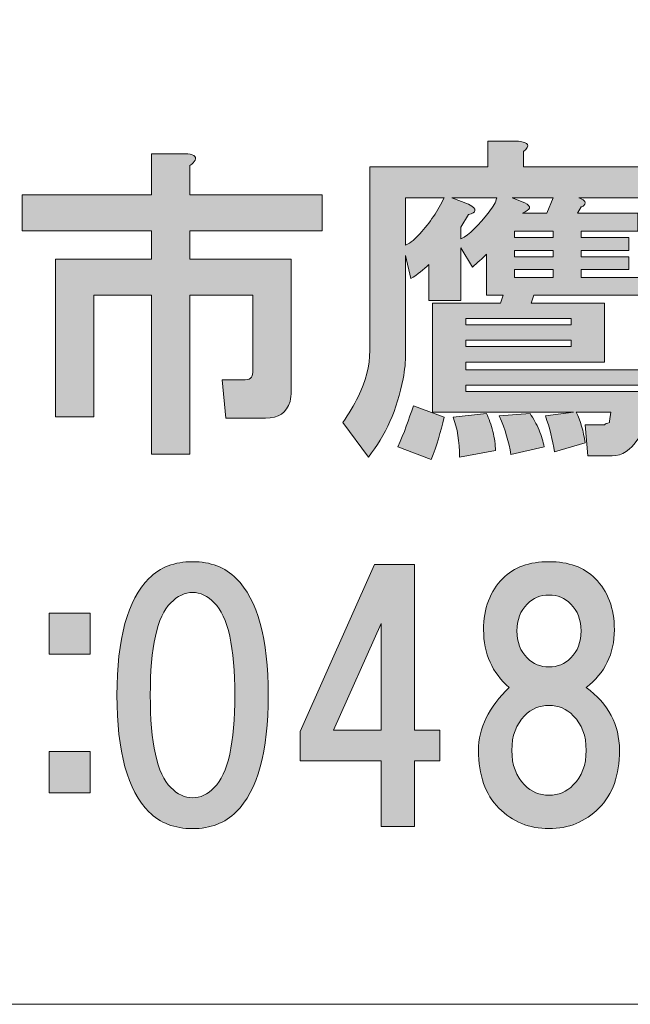
# Model space of a CAD drawing. Units: inches. Extents: x 0 to 296, y 0 to 210.
# Drawn here: x 61 to 67, y 7 to 16 of the extents above; entities that cross this region are included whole.
import ezdxf

# ---------------------------------------------------------------- set-up
doc = ezdxf.new("R2010")
doc.units = ezdxf.units.IN
doc.header["$MEASUREMENT"] = 0
doc.layers.add('图层 1', color=7, linetype='Continuous')

# ---------------------------------------------------------------- blocks, each defined once
blk = doc.blocks.new('block 2')
at = {"layer": '图层 1'}
h = blk.add_hatch(color=7, dxfattribs=at)
h.dxf.hatch_style = 2
edge = h.paths.add_edge_path()
edge.add_spline(control_points=[(67.2459, 12.525), (67.2459, 12.525), (67.2085, 12.1777), (67.2085, 12.1777), (67.2002, 12.1364), (67.188, 12.0992), (67.1714, 12.0661), (67.1049, 11.9586), (67.0224, 11.9049), (66.9234, 11.9049), (66.9234, 11.9049), (66.6877, 11.9049), (66.6877, 11.9049), (66.6877, 11.9049), (66.6626, 12.2025), (66.6626, 12.2025), (66.6626, 12.2025), (66.849, 12.2025), (66.849, 12.2025), (66.8571, 12.2108), (66.8736, 12.2191), (66.8982, 12.2273), (66.8982, 12.2273), (66.8982, 12.2397), (66.8982, 12.2397), (66.8982, 12.2397), (66.9106, 12.3266), (66.9106, 12.3266), (66.9106, 12.3266), (66.5758, 12.3266), (66.5758, 12.3266), (66.6171, 12.2439), (66.6461, 12.1447), (66.6626, 12.0289), (66.6626, 12.0289), (66.3653, 11.9421), (66.3653, 11.9421), (66.3487, 12.0578), (66.3198, 12.1736), (66.2781, 12.2893), (66.2781, 12.2893), (66.5511, 12.3266), (66.5511, 12.3266), (66.5511, 12.3266), (65.1871, 12.3266), (65.1871, 12.3266), (65.1871, 12.3266), (65.1871, 13.3808), (65.1871, 13.3808), (65.1871, 13.3808), (65.8442, 13.3808), (65.8442, 13.3808), (65.8442, 13.3808), (65.8688, 13.4552), (65.8688, 13.4552), (65.8688, 13.4552), (65.7076, 13.4552), (65.7076, 13.4552), (65.7076, 13.4552), (65.7076, 13.852), (65.7076, 13.852), (65.6664, 13.8107), (65.621, 13.7694), (65.5715, 13.728), (65.5715, 13.728), (65.4597, 13.9141), (65.4597, 13.9141), (65.4597, 13.9141), (65.4597, 13.4056), (65.4597, 13.4056), (65.4597, 13.4056), (65.1495, 13.4056), (65.1495, 13.4056), (65.1495, 13.4056), (65.1495, 13.7528), (65.1495, 13.7528), (65.1002, 13.7032), (65.0424, 13.6577), (64.9761, 13.6164), (64.9761, 13.6164), (64.9263, 13.8396), (64.9263, 13.8396), (64.9263, 13.8396), (64.9263, 12.8971), (64.9263, 12.8971), (64.9263, 12.8144), (64.9182, 12.7317), (64.9016, 12.649), (64.8438, 12.3514), (64.7323, 12.0992), (64.5668, 11.8925), (64.5668, 11.8925), (64.3187, 12.2273), (64.3187, 12.2273), (64.3766, 12.31), (64.426, 12.3927), (64.4677, 12.4754), (64.5421, 12.6242), (64.5792, 12.773), (64.5792, 12.9219), (64.5792, 12.9219), (64.5792, 14.6954), (64.5792, 14.6954), (64.5792, 14.6954), (65.72, 14.6954), (65.72, 14.6954), (65.72, 14.6954), (65.72, 14.9434), (65.72, 14.9434), (65.72, 14.9434), (66.0178, 14.9434), (66.0178, 14.9434), (66.1169, 14.9352), (66.1334, 14.9021), (66.0675, 14.8442), (66.0675, 14.8442), (66.0675, 14.6954), (66.0675, 14.6954), (66.0675, 14.6954), (67.2334, 14.6954), (67.2334, 14.6954), (67.2334, 14.6954), (67.2334, 14.3981), (67.2334, 14.3981), (67.2334, 14.3981), (66.6009, 14.3981), (66.6009, 14.3981), (66.6256, 14.3895), (66.6423, 14.3812), (66.6504, 14.3729), (66.6669, 14.3564), (66.6669, 14.3399), (66.6504, 14.3233), (66.6423, 14.3151), (66.6337, 14.3109), (66.6256, 14.3109), (66.6256, 14.3109), (66.5882, 14.2489), (66.5882, 14.2489), (66.5882, 14.2489), (67.1714, 14.2489), (67.1714, 14.2489), (67.1714, 14.2489), (67.1714, 14.0753), (67.1714, 14.0753), (67.1714, 14.0753), (66.6256, 14.0753), (66.6256, 14.0753), (66.6256, 14.0753), (66.6256, 14.0133), (66.6256, 14.0133), (66.6256, 14.0133), (67.0846, 14.0133), (67.0846, 14.0133), (67.0846, 14.0133), (67.0846, 13.8892), (67.0846, 13.8892), (67.0846, 13.8892), (66.6256, 13.8892), (66.6256, 13.8892), (66.6256, 13.8892), (66.6256, 13.8272), (66.6256, 13.8272), (66.6256, 13.8272), (67.0846, 13.8272), (67.0846, 13.8272), (67.0846, 13.8272), (67.0846, 13.7032), (67.0846, 13.7032), (67.0846, 13.7032), (66.6256, 13.7032), (66.6256, 13.7032), (66.6256, 13.7032), (66.6256, 13.6288), (66.6256, 13.6288), (66.6256, 13.6288), (67.2705, 13.6288), (67.2705, 13.6288), (67.2705, 13.6288), (67.2705, 13.4552), (67.2705, 13.4552), (67.2705, 13.4552), (66.1667, 13.4552), (66.1667, 13.4552), (66.1667, 13.4552), (66.1419, 13.3808), (66.1419, 13.3808), (66.1419, 13.3808), (66.849, 13.3808), (66.849, 13.3808), (66.849, 13.3808), (66.849, 12.8106), (66.849, 12.8106), (66.849, 12.8106), (65.5094, 12.8106), (65.5094, 12.8106), (65.5094, 12.8106), (65.5094, 12.7358), (65.5094, 12.7358), (65.5094, 12.7358), (67.2334, 12.7358), (67.2334, 12.7358), (67.2334, 12.7358), (67.2334, 12.587), (67.2334, 12.587), (67.2334, 12.587), (65.5094, 12.587), (65.5094, 12.587), (65.5094, 12.587), (65.5094, 12.525), (65.5094, 12.525), (65.5094, 12.525), (67.2459, 12.525), (67.2459, 12.525)], knot_values=[0, 0, 0, 0, 1, 1, 1, 2, 2, 2, 3, 3, 3, 4, 4, 4, 5, 5, 5, 6, 6, 6, 7, 7, 7, 8, 8, 8, 9, 9, 9, 10, 10, 10, 11, 11, 11, 12, 12, 12, 13, 13, 13, 14, 14, 14, 15, 15, 15, 16, 16, 16, 17, 17, 17, 18, 18, 18, 19, 19, 19, 20, 20, 20, 21, 21, 21, 22, 22, 22, 23, 23, 23, 24, 24, 24, 25, 25, 25, 26, 26, 26, 27, 27, 27, 28, 28, 28, 29, 29, 29, 30, 30, 30, 31, 31, 31, 32, 32, 32, 33, 33, 33, 34, 34, 34, 35, 35, 35, 36, 36, 36, 37, 37, 37, 38, 38, 38, 39, 39, 39, 40, 40, 40, 41, 41, 41, 42, 42, 42, 43, 43, 43, 44, 44, 44, 45, 45, 45, 46, 46, 46, 47, 47, 47, 48, 48, 48, 49, 49, 49, 50, 50, 50, 51, 51, 51, 52, 52, 52, 53, 53, 53, 54, 54, 54, 55, 55, 55, 56, 56, 56, 57, 57, 57, 58, 58, 58, 59, 59, 59, 60, 60, 60, 61, 61, 61, 62, 62, 62, 63, 63, 63, 64, 64, 64, 65, 65, 65, 66, 66, 66, 67, 67, 67, 68, 68, 68, 69, 69, 69, 70, 70, 70, 71, 71, 71, 71], degree=3, periodic=1)
edge = h.paths.add_edge_path()
edge.add_spline(control_points=[(64.9263, 14.3981), (64.9263, 14.3981), (64.9263, 13.9389), (64.9263, 13.9389), (64.9761, 13.9637), (65.0215, 14.0012), (65.0629, 14.0505), (65.1619, 14.158), (65.2406, 14.2737), (65.2985, 14.3981), (65.2985, 14.3981), (64.9263, 14.3981), (64.9263, 14.3981)], knot_values=[0, 0, 0, 0, 1, 1, 1, 2, 2, 2, 3, 3, 3, 4, 4, 4, 4], degree=3, periodic=1)
edge = h.paths.add_edge_path()
edge.add_spline(control_points=[(65.3729, 14.3981), (65.3729, 14.3981), (65.5342, 14.3357), (65.5342, 14.3357), (65.5839, 14.3109), (65.6043, 14.2903), (65.5962, 14.2737), (65.5962, 14.2572), (65.5753, 14.2448), (65.5342, 14.2365), (65.5342, 14.2365), (65.4597, 14.1125), (65.4597, 14.1125), (65.4597, 14.1125), (65.4597, 14.0012), (65.4597, 14.0012), (65.5426, 14.0422), (65.6332, 14.129), (65.7328, 14.2613), (65.7739, 14.3109), (65.7987, 14.3564), (65.8072, 14.3981), (65.8072, 14.3981), (65.3729, 14.3981), (65.3729, 14.3981)], knot_values=[0, 0, 0, 0, 1, 1, 1, 2, 2, 2, 3, 3, 3, 4, 4, 4, 5, 5, 5, 6, 6, 6, 7, 7, 7, 8, 8, 8, 8], degree=3, periodic=1)
h.paths.add_polyline_path([(65.5094, 13.1699), (66.5265, 13.1699), (66.5265, 13.2319), (65.5094, 13.2319)])
h.paths.add_polyline_path([(65.5094, 12.9591), (66.5265, 12.9591), (66.5265, 13.0211), (65.5094, 13.0211)])
edge = h.paths.add_edge_path()
edge.add_spline(control_points=[(65.9557, 14.3981), (65.9557, 14.3981), (66.0799, 14.3481), (66.0799, 14.3481), (66.1458, 14.3151), (66.1377, 14.282), (66.0552, 14.2489), (66.0552, 14.2489), (66.2909, 14.2489), (66.2909, 14.2489), (66.2909, 14.2489), (66.3525, 14.3981), (66.3525, 14.3981), (66.3525, 14.3981), (65.9557, 14.3981), (65.9557, 14.3981)], knot_values=[0, 0, 0, 0, 1, 1, 1, 2, 2, 2, 3, 3, 3, 4, 4, 4, 5, 5, 5, 5], degree=3, periodic=1)
h.paths.add_polyline_path([(66.3525, 14.0753), (65.9805, 14.0753), (65.9805, 14.0129), (66.3525, 14.0129)])
h.paths.add_polyline_path([(65.9808, 13.8272), (66.3529, 13.8272), (66.3529, 13.8892), (65.9808, 13.8892)])
h.paths.add_polyline_path([(65.9808, 13.6288), (66.3529, 13.6288), (66.3529, 13.7032), (65.9808, 13.7032)])
edge = h.paths.add_edge_path()
edge.add_spline(control_points=[(65.1747, 11.8677), (65.1747, 11.8677), (64.8522, 11.9917), (64.8522, 11.9917), (64.9101, 12.124), (64.9595, 12.2563), (65.0007, 12.3886), (65.0007, 12.3886), (65.2985, 12.2769), (65.2985, 12.2769), (65.2653, 12.1364), (65.2241, 12), (65.1747, 11.8677)], knot_values=[0, 0, 0, 0, 0.352778, 0.352778, 0.352778, 0.705556, 0.705556, 0.705556, 1.058333, 1.058333, 1.058333, 1.411111, 1.411111, 1.411111, 1.411111], degree=3, periodic=0)
edge.add_line((65.1747, 11.8677), (65.1747, 11.8677))
edge = h.paths.add_edge_path()
edge.add_spline(control_points=[(65.7698, 12.1405), (65.7863, 12.0744), (65.7944, 12.0124), (65.7944, 11.9545), (65.7944, 11.9545), (65.4473, 11.8925), (65.4473, 11.8925), (65.4473, 12.0413), (65.4265, 12.1695), (65.3852, 12.2769), (65.3852, 12.2769), (65.7076, 12.3141), (65.7076, 12.3141), (65.7328, 12.2645), (65.7533, 12.2067), (65.7698, 12.1405)], knot_values=[0, 0, 0, 0, 0.352778, 0.352778, 0.352778, 0.705556, 0.705556, 0.705556, 1.058333, 1.058333, 1.058333, 1.411111, 1.411111, 1.411111, 1.763889, 1.763889, 1.763889, 1.763889], degree=3, periodic=0)
edge.add_line((65.7698, 12.1405), (65.7698, 12.1405))
edge = h.paths.add_edge_path()
edge.add_spline(control_points=[(66.2165, 12.1529), (66.2411, 12.095), (66.2576, 12.0413), (66.2657, 11.9917), (66.2657, 11.9917), (65.9433, 11.9173), (65.9433, 11.9173), (65.9267, 12.033), (65.8897, 12.1571), (65.8318, 12.2893), (65.8318, 12.2893), (66.1296, 12.3141), (66.1296, 12.3141), (66.1624, 12.2645), (66.1913, 12.2108), (66.2165, 12.1529)], knot_values=[0, 0, 0, 0, 0.352778, 0.352778, 0.352778, 0.705556, 0.705556, 0.705556, 1.058333, 1.058333, 1.058333, 1.411111, 1.411111, 1.411111, 1.763889, 1.763889, 1.763889, 1.763889], degree=3, periodic=0)
edge.add_line((66.2165, 12.1529), (66.2165, 12.1529))
h = blk.add_hatch(color=7, dxfattribs=at)
h.dxf.hatch_style = 2
edge = h.paths.add_edge_path()
edge.add_spline(control_points=[(62.8897, 14.7602), (62.8816, 14.7436), (62.8651, 14.7271), (62.8399, 14.7106), (62.8399, 14.7106), (62.8399, 14.4253), (62.8399, 14.4253), (62.8399, 14.4253), (64.1174, 14.4253), (64.1174, 14.4253), (64.1174, 14.4253), (64.1174, 14.078), (64.1174, 14.078), (64.1174, 14.078), (62.8399, 14.078), (62.8399, 14.078), (62.8399, 14.078), (62.8399, 13.8052), (62.8399, 13.8052), (62.8399, 13.8052), (63.82, 13.8052), (63.82, 13.8052), (63.82, 13.8052), (63.82, 12.5277), (63.82, 12.5277), (63.82, 12.4947), (63.8157, 12.4616), (63.8076, 12.4285), (63.7744, 12.321), (63.6959, 12.2673), (63.572, 12.2673), (63.572, 12.2673), (63.1874, 12.2673), (63.1874, 12.2673), (63.1874, 12.2673), (63.15, 12.6394), (63.15, 12.6394), (63.15, 12.6394), (63.3734, 12.6394), (63.3734, 12.6394), (63.4065, 12.6394), (63.427, 12.6476), (63.4354, 12.6642), (63.4435, 12.6804), (63.4478, 12.7014), (63.4478, 12.7262), (63.4478, 12.7262), (63.4478, 13.4579), (63.4478, 13.4579), (63.4478, 13.4579), (62.8399, 13.4579), (62.8399, 13.4579), (62.8399, 13.4579), (62.8399, 11.92), (62.8399, 11.92), (62.8399, 11.92), (62.4682, 11.92), (62.4682, 11.92), (62.4682, 11.92), (62.4682, 13.4579), (62.4682, 13.4579), (62.4682, 13.4579), (61.9101, 13.4579), (61.9101, 13.4579), (61.9101, 13.4579), (61.9101, 12.2797), (61.9101, 12.2797), (61.9101, 12.2797), (61.5378, 12.2797), (61.5378, 12.2797), (61.5378, 12.2797), (61.5378, 13.8052), (61.5378, 13.8052), (61.5378, 13.8052), (62.4682, 13.8052), (62.4682, 13.8052), (62.4682, 13.8052), (62.4682, 14.078), (62.4682, 14.078), (62.4682, 14.078), (61.2154, 14.078), (61.2154, 14.078), (61.2154, 14.078), (61.2154, 14.4253), (61.2154, 14.4253), (61.2154, 14.4253), (62.4682, 14.4253), (62.4682, 14.4253), (62.4682, 14.4253), (62.4682, 14.8222), (62.4682, 14.8222), (62.4682, 14.8222), (62.7905, 14.8222), (62.7905, 14.8222), (62.8732, 14.8222), (62.9062, 14.8015), (62.8897, 14.7602)], knot_values=[0, 0, 0, 0, 0.352778, 0.352778, 0.352778, 0.705556, 0.705556, 0.705556, 1.058333, 1.058333, 1.058333, 1.411111, 1.411111, 1.411111, 1.763889, 1.763889, 1.763889, 2.116667, 2.116667, 2.116667, 2.469444, 2.469444, 2.469444, 2.822222, 2.822222, 2.822222, 3.175, 3.175, 3.175, 3.527778, 3.527778, 3.527778, 3.880556, 3.880556, 3.880556, 4.233333, 4.233333, 4.233333, 4.586111, 4.586111, 4.586111, 4.938889, 4.938889, 4.938889, 5.291667, 5.291667, 5.291667, 5.644444, 5.644444, 5.644444, 5.997222, 5.997222, 5.997222, 6.35, 6.35, 6.35, 6.702778, 6.702778, 6.702778, 7.055556, 7.055556, 7.055556, 7.408333, 7.408333, 7.408333, 7.761111, 7.761111, 7.761111, 8.113889, 8.113889, 8.113889, 8.466667, 8.466667, 8.466667, 8.819444, 8.819444, 8.819444, 9.172222, 9.172222, 9.172222, 9.525, 9.525, 9.525, 9.877778, 9.877778, 9.877778, 10.230556, 10.230556, 10.230556, 10.583333, 10.583333, 10.583333, 10.936111, 10.936111, 10.936111, 11.288889, 11.288889, 11.288889, 11.288889], degree=3, periodic=0)
edge.add_line((62.8897, 14.7602), (62.8897, 14.7602))
h = blk.add_hatch(color=7, dxfattribs=at)
h.dxf.hatch_style = 2
edge = h.paths.add_edge_path()
edge.add_spline(control_points=[(63.2866, 10.7198), (63.4933, 10.5131), (63.5966, 10.1368), (63.5966, 9.5911), (63.5966, 9.0454), (63.4933, 8.6692), (63.2866, 8.4629), (63.1789, 8.355), (63.0385, 8.3016), (62.8651, 8.3016), (62.6911, 8.3016), (62.5507, 8.355), (62.443, 8.4629), (62.2363, 8.6692), (62.133, 9.0454), (62.133, 9.5911), (62.133, 10.1368), (62.2363, 10.5131), (62.443, 10.7198), (62.5507, 10.8272), (62.6911, 10.881), (62.8651, 10.881), (63.0385, 10.881), (63.1789, 10.8272), (63.2866, 10.7198)], knot_values=[0, 0, 0, 0, 0.352778, 0.352778, 0.352778, 0.705556, 0.705556, 0.705556, 1.058333, 1.058333, 1.058333, 1.411111, 1.411111, 1.411111, 1.763889, 1.763889, 1.763889, 2.116667, 2.116667, 2.116667, 2.469444, 2.469444, 2.469444, 2.822222, 2.822222, 2.822222, 2.822222], degree=3, periodic=0)
edge.add_line((63.2866, 10.7198), (63.2866, 10.7198))
edge = h.paths.add_edge_path()
edge.add_spline(control_points=[(62.6541, 10.4841), (62.5218, 10.3518), (62.4558, 10.0542), (62.4558, 9.5911), (62.4558, 9.1281), (62.5218, 8.8308), (62.6541, 8.6985), (62.72, 8.632), (62.7907, 8.599), (62.8651, 8.599), (62.9395, 8.599), (63.0096, 8.632), (63.0756, 8.6985), (63.2079, 8.8308), (63.2742, 9.1281), (63.2742, 9.5911), (63.2742, 10.0542), (63.2079, 10.3518), (63.0756, 10.4841), (63.0096, 10.5503), (62.9395, 10.5833), (62.8651, 10.5833), (62.7907, 10.5833), (62.72, 10.5503), (62.6541, 10.4841)], knot_values=[0, 0, 0, 0, 0.352778, 0.352778, 0.352778, 0.705556, 0.705556, 0.705556, 1.058333, 1.058333, 1.058333, 1.411111, 1.411111, 1.411111, 1.763889, 1.763889, 1.763889, 2.116667, 2.116667, 2.116667, 2.469444, 2.469444, 2.469444, 2.822222, 2.822222, 2.822222, 2.822222], degree=3, periodic=0)
edge.add_line((62.6541, 10.4841), (62.6541, 10.4841))
h = blk.add_hatch(color=7, dxfattribs=at)
h.dxf.hatch_style = 2
h.paths.add_polyline_path([(65.2585, 9.2535), (65.2585, 8.9559), (65.0105, 8.9559), (65.0105, 8.3234), (64.688, 8.3234), (64.688, 8.9559), (63.9067, 8.9559), (63.9067, 9.2411), (64.626, 10.8534), (65.0105, 10.8534), (65.0105, 9.2535)])
h.paths.add_polyline_path([(64.688, 9.2535), (64.688, 10.2829), (64.2292, 9.2535)])
h = blk.add_hatch(color=7, dxfattribs=at)
h.dxf.hatch_style = 2
edge = h.paths.add_edge_path()
edge.add_spline(control_points=[(66.7592, 10.7198), (66.8834, 10.5957), (66.9451, 10.4304), (66.9451, 10.2237), (66.9451, 9.9922), (66.8541, 9.8061), (66.6724, 9.6656), (66.8872, 9.5085), (66.9949, 9.3059), (66.9949, 9.0578), (66.9949, 8.8184), (66.9286, 8.632), (66.7963, 8.4997), (66.664, 8.3674), (66.5027, 8.3013), (66.3126, 8.3013), (66.1224, 8.3013), (65.9612, 8.3674), (65.8289, 8.4997), (65.6966, 8.632), (65.6308, 8.8184), (65.6308, 9.0578), (65.6308, 9.2728), (65.7298, 9.4754), (65.9284, 9.6656), (65.7631, 9.8061), (65.6801, 9.9922), (65.6801, 10.2237), (65.6801, 10.4304), (65.7422, 10.5957), (65.8664, 10.7198), (65.9736, 10.8272), (66.1224, 10.881), (66.3126, 10.881), (66.5027, 10.881), (66.6516, 10.8272), (66.7592, 10.7198)], knot_values=[0, 0, 0, 0, 0.352778, 0.352778, 0.352778, 0.705556, 0.705556, 0.705556, 1.058333, 1.058333, 1.058333, 1.411111, 1.411111, 1.411111, 1.763889, 1.763889, 1.763889, 2.116667, 2.116667, 2.116667, 2.469444, 2.469444, 2.469444, 2.822222, 2.822222, 2.822222, 3.175, 3.175, 3.175, 3.527778, 3.527778, 3.527778, 3.880556, 3.880556, 3.880556, 4.233333, 4.233333, 4.233333, 4.233333], degree=3, periodic=0)
edge.add_line((66.7592, 10.7198), (66.7592, 10.7198))
edge = h.paths.add_edge_path()
edge.add_spline(control_points=[(66.0769, 8.723), (66.1432, 8.6568), (66.222, 8.6238), (66.3126, 8.6238), (66.4037, 8.6238), (66.4822, 8.6568), (66.5482, 8.723), (66.6312, 8.8057), (66.6724, 8.9173), (66.6724, 9.0578), (66.6724, 9.1984), (66.6312, 9.31), (66.5482, 9.3927), (66.4822, 9.4589), (66.4037, 9.4919), (66.3126, 9.4919), (66.222, 9.4919), (66.1432, 9.4589), (66.0769, 9.3927), (65.9944, 9.31), (65.9531, 9.1984), (65.9531, 9.0578), (65.9531, 8.9173), (65.9944, 8.8057), (66.0769, 8.723)], knot_values=[0, 0, 0, 0, 0.352778, 0.352778, 0.352778, 0.705556, 0.705556, 0.705556, 1.058333, 1.058333, 1.058333, 1.411111, 1.411111, 1.411111, 1.763889, 1.763889, 1.763889, 2.116667, 2.116667, 2.116667, 2.469444, 2.469444, 2.469444, 2.822222, 2.822222, 2.822222, 2.822222], degree=3, periodic=0)
edge.add_line((66.0769, 8.723), (66.0769, 8.723))
edge = h.paths.add_edge_path()
edge.add_spline(control_points=[(66.5236, 10.4717), (66.4657, 10.5296), (66.3956, 10.5585), (66.3126, 10.5585), (66.2301, 10.5585), (66.16, 10.5296), (66.1021, 10.4717), (66.0358, 10.4059), (66.0025, 10.3187), (66.0025, 10.2113), (66.0025, 10.1038), (66.0358, 10.017), (66.1021, 9.9508), (66.16, 9.8929), (66.2301, 9.864), (66.3126, 9.864), (66.3956, 9.864), (66.4657, 9.8929), (66.5236, 9.9508), (66.5896, 10.017), (66.6226, 10.1038), (66.6226, 10.2113), (66.6226, 10.3187), (66.5896, 10.4059), (66.5236, 10.4717)], knot_values=[0, 0, 0, 0, 0.352778, 0.352778, 0.352778, 0.705556, 0.705556, 0.705556, 1.058333, 1.058333, 1.058333, 1.411111, 1.411111, 1.411111, 1.763889, 1.763889, 1.763889, 2.116667, 2.116667, 2.116667, 2.469444, 2.469444, 2.469444, 2.822222, 2.822222, 2.822222, 2.822222], degree=3, periodic=0)
edge.add_line((66.5236, 10.4717), (66.5236, 10.4717))
h = blk.add_hatch(color=7, dxfattribs=at)
h.dxf.hatch_style = 2
h.paths.add_polyline_path([(61.8741, 9.9877), (61.4772, 9.9877), (61.4772, 10.3846), (61.8741, 10.3846)])
h.paths.add_polyline_path([(61.8741, 8.6486), (61.4772, 8.6486), (61.4772, 9.0454), (61.8741, 9.0454)])
at = {"layer": '图层 1', "color": 7, "lineweight": 18}
blk.add_lwpolyline([(6.3016, 6.6036), (90.8417, 6.6036), (90.8417, 22.6053), (6.3016, 22.6053), (6.3016, 6.6036)], dxfattribs=at)
at = {"layer": '图层 1', "lineweight": 0}
for points in [[(66.3525, 14.0753), (65.9805, 14.0753), (65.9805, 14.0129), (66.3525, 14.0129), (66.3525, 14.0753)], [(65.9808, 13.8272), (66.3529, 13.8272), (66.3529, 13.8892), (65.9808, 13.8892), (65.9808, 13.8272)], [(65.9808, 13.6288), (66.3529, 13.6288), (66.3529, 13.7032), (65.9808, 13.7032), (65.9808, 13.6288)], [(65.5094, 13.1699), (66.5265, 13.1699), (66.5265, 13.2319), (65.5094, 13.2319), (65.5094, 13.1699)], [(65.5094, 12.9591), (66.5265, 12.9591), (66.5265, 13.0211), (65.5094, 13.0211), (65.5094, 12.9591)], [(65.2585, 9.2535), (65.2585, 8.9559), (65.0105, 8.9559), (65.0105, 8.3234), (64.688, 8.3234), (64.688, 8.9559), (63.9067, 8.9559), (63.9067, 9.2411), (64.626, 10.8534), (65.0105, 10.8534), (65.0105, 9.2535), (65.2585, 9.2535)], [(61.8741, 9.9877), (61.4772, 9.9877), (61.4772, 10.3846), (61.8741, 10.3846), (61.8741, 9.9877)], [(64.688, 9.2535), (64.688, 10.2829), (64.2292, 9.2535), (64.688, 9.2535)], [(61.8741, 8.6486), (61.4772, 8.6486), (61.4772, 9.0454), (61.8741, 9.0454), (61.8741, 8.6486)]]:
    blk.add_lwpolyline(points, dxfattribs=at)
for points, knots in [([(67.2459, 12.525), (67.2459, 12.525), (67.2085, 12.1777), (67.2085, 12.1777), (67.2002, 12.1364), (67.188, 12.0992), (67.1714, 12.0661), (67.1049, 11.9586), (67.0224, 11.9049), (66.9234, 11.9049), (66.9234, 11.9049), (66.6877, 11.9049), (66.6877, 11.9049), (66.6877, 11.9049), (66.6626, 12.2025), (66.6626, 12.2025), (66.6626, 12.2025), (66.849, 12.2025), (66.849, 12.2025), (66.8571, 12.2108), (66.8736, 12.2191), (66.8982, 12.2273), (66.8982, 12.2273), (66.8982, 12.2397), (66.8982, 12.2397), (66.8982, 12.2397), (66.9106, 12.3266), (66.9106, 12.3266), (66.9106, 12.3266), (66.5758, 12.3266), (66.5758, 12.3266), (66.6171, 12.2439), (66.6461, 12.1447), (66.6626, 12.0289), (66.6626, 12.0289), (66.3653, 11.9421), (66.3653, 11.9421), (66.3487, 12.0578), (66.3198, 12.1736), (66.2781, 12.2893), (66.2781, 12.2893), (66.5511, 12.3266), (66.5511, 12.3266), (66.5511, 12.3266), (65.1871, 12.3266), (65.1871, 12.3266), (65.1871, 12.3266), (65.1871, 13.3808), (65.1871, 13.3808), (65.1871, 13.3808), (65.8442, 13.3808), (65.8442, 13.3808), (65.8442, 13.3808), (65.8688, 13.4552), (65.8688, 13.4552), (65.8688, 13.4552), (65.7076, 13.4552), (65.7076, 13.4552), (65.7076, 13.4552), (65.7076, 13.852), (65.7076, 13.852), (65.6664, 13.8107), (65.621, 13.7694), (65.5715, 13.728), (65.5715, 13.728), (65.4597, 13.9141), (65.4597, 13.9141), (65.4597, 13.9141), (65.4597, 13.4056), (65.4597, 13.4056), (65.4597, 13.4056), (65.1495, 13.4056), (65.1495, 13.4056), (65.1495, 13.4056), (65.1495, 13.7528), (65.1495, 13.7528), (65.1002, 13.7032), (65.0424, 13.6577), (64.9761, 13.6164), (64.9761, 13.6164), (64.9263, 13.8396), (64.9263, 13.8396), (64.9263, 13.8396), (64.9263, 12.8971), (64.9263, 12.8971), (64.9263, 12.8144), (64.9182, 12.7317), (64.9016, 12.649), (64.8438, 12.3514), (64.7323, 12.0992), (64.5668, 11.8925), (64.5668, 11.8925), (64.3187, 12.2273), (64.3187, 12.2273), (64.3766, 12.31), (64.426, 12.3927), (64.4677, 12.4754), (64.5421, 12.6242), (64.5792, 12.773), (64.5792, 12.9219), (64.5792, 12.9219), (64.5792, 14.6954), (64.5792, 14.6954), (64.5792, 14.6954), (65.72, 14.6954), (65.72, 14.6954), (65.72, 14.6954), (65.72, 14.9434), (65.72, 14.9434), (65.72, 14.9434), (66.0178, 14.9434), (66.0178, 14.9434), (66.1169, 14.9352), (66.1334, 14.9021), (66.0675, 14.8442), (66.0675, 14.8442), (66.0675, 14.6954), (66.0675, 14.6954), (66.0675, 14.6954), (67.2334, 14.6954), (67.2334, 14.6954), (67.2334, 14.6954), (67.2334, 14.3981), (67.2334, 14.3981), (67.2334, 14.3981), (66.6009, 14.3981), (66.6009, 14.3981), (66.6256, 14.3895), (66.6423, 14.3812), (66.6504, 14.3729), (66.6669, 14.3564), (66.6669, 14.3399), (66.6504, 14.3233), (66.6423, 14.3151), (66.6337, 14.3109), (66.6256, 14.3109), (66.6256, 14.3109), (66.5882, 14.2489), (66.5882, 14.2489), (66.5882, 14.2489), (67.1714, 14.2489), (67.1714, 14.2489), (67.1714, 14.2489), (67.1714, 14.0753), (67.1714, 14.0753), (67.1714, 14.0753), (66.6256, 14.0753), (66.6256, 14.0753), (66.6256, 14.0753), (66.6256, 14.0133), (66.6256, 14.0133), (66.6256, 14.0133), (67.0846, 14.0133), (67.0846, 14.0133), (67.0846, 14.0133), (67.0846, 13.8892), (67.0846, 13.8892), (67.0846, 13.8892), (66.6256, 13.8892), (66.6256, 13.8892), (66.6256, 13.8892), (66.6256, 13.8272), (66.6256, 13.8272), (66.6256, 13.8272), (67.0846, 13.8272), (67.0846, 13.8272), (67.0846, 13.8272), (67.0846, 13.7032), (67.0846, 13.7032), (67.0846, 13.7032), (66.6256, 13.7032), (66.6256, 13.7032), (66.6256, 13.7032), (66.6256, 13.6288), (66.6256, 13.6288), (66.6256, 13.6288), (67.2705, 13.6288), (67.2705, 13.6288), (67.2705, 13.6288), (67.2705, 13.4552), (67.2705, 13.4552), (67.2705, 13.4552), (66.1667, 13.4552), (66.1667, 13.4552), (66.1667, 13.4552), (66.1419, 13.3808), (66.1419, 13.3808), (66.1419, 13.3808), (66.849, 13.3808), (66.849, 13.3808), (66.849, 13.3808), (66.849, 12.8106), (66.849, 12.8106), (66.849, 12.8106), (65.5094, 12.8106), (65.5094, 12.8106), (65.5094, 12.8106), (65.5094, 12.7358), (65.5094, 12.7358), (65.5094, 12.7358), (67.2334, 12.7358), (67.2334, 12.7358), (67.2334, 12.7358), (67.2334, 12.587), (67.2334, 12.587), (67.2334, 12.587), (65.5094, 12.587), (65.5094, 12.587), (65.5094, 12.587), (65.5094, 12.525), (65.5094, 12.525), (65.5094, 12.525), (67.2459, 12.525), (67.2459, 12.525)], [0, 0, 0, 0, 1, 1, 1, 2, 2, 2, 3, 3, 3, 4, 4, 4, 5, 5, 5, 6, 6, 6, 7, 7, 7, 8, 8, 8, 9, 9, 9, 10, 10, 10, 11, 11, 11, 12, 12, 12, 13, 13, 13, 14, 14, 14, 15, 15, 15, 16, 16, 16, 17, 17, 17, 18, 18, 18, 19, 19, 19, 20, 20, 20, 21, 21, 21, 22, 22, 22, 23, 23, 23, 24, 24, 24, 25, 25, 25, 26, 26, 26, 27, 27, 27, 28, 28, 28, 29, 29, 29, 30, 30, 30, 31, 31, 31, 32, 32, 32, 33, 33, 33, 34, 34, 34, 35, 35, 35, 36, 36, 36, 37, 37, 37, 38, 38, 38, 39, 39, 39, 40, 40, 40, 41, 41, 41, 42, 42, 42, 43, 43, 43, 44, 44, 44, 45, 45, 45, 46, 46, 46, 47, 47, 47, 48, 48, 48, 49, 49, 49, 50, 50, 50, 51, 51, 51, 52, 52, 52, 53, 53, 53, 54, 54, 54, 55, 55, 55, 56, 56, 56, 57, 57, 57, 58, 58, 58, 59, 59, 59, 60, 60, 60, 61, 61, 61, 62, 62, 62, 63, 63, 63, 64, 64, 64, 65, 65, 65, 66, 66, 66, 67, 67, 67, 68, 68, 68, 69, 69, 69, 70, 70, 70, 71, 71, 71, 71]), ([(62.8897, 14.7602), (62.8816, 14.7436), (62.8651, 14.7271), (62.8399, 14.7106), (62.8399, 14.7106), (62.8399, 14.4253), (62.8399, 14.4253), (62.8399, 14.4253), (64.1174, 14.4253), (64.1174, 14.4253), (64.1174, 14.4253), (64.1174, 14.078), (64.1174, 14.078), (64.1174, 14.078), (62.8399, 14.078), (62.8399, 14.078), (62.8399, 14.078), (62.8399, 13.8052), (62.8399, 13.8052), (62.8399, 13.8052), (63.82, 13.8052), (63.82, 13.8052), (63.82, 13.8052), (63.82, 12.5277), (63.82, 12.5277), (63.82, 12.4947), (63.8157, 12.4616), (63.8076, 12.4285), (63.7744, 12.321), (63.6959, 12.2673), (63.572, 12.2673), (63.572, 12.2673), (63.1874, 12.2673), (63.1874, 12.2673), (63.1874, 12.2673), (63.15, 12.6394), (63.15, 12.6394), (63.15, 12.6394), (63.3734, 12.6394), (63.3734, 12.6394), (63.4065, 12.6394), (63.427, 12.6476), (63.4354, 12.6642), (63.4435, 12.6804), (63.4478, 12.7014), (63.4478, 12.7262), (63.4478, 12.7262), (63.4478, 13.4579), (63.4478, 13.4579), (63.4478, 13.4579), (62.8399, 13.4579), (62.8399, 13.4579), (62.8399, 13.4579), (62.8399, 11.92), (62.8399, 11.92), (62.8399, 11.92), (62.4682, 11.92), (62.4682, 11.92), (62.4682, 11.92), (62.4682, 13.4579), (62.4682, 13.4579), (62.4682, 13.4579), (61.9101, 13.4579), (61.9101, 13.4579), (61.9101, 13.4579), (61.9101, 12.2797), (61.9101, 12.2797), (61.9101, 12.2797), (61.5378, 12.2797), (61.5378, 12.2797), (61.5378, 12.2797), (61.5378, 13.8052), (61.5378, 13.8052), (61.5378, 13.8052), (62.4682, 13.8052), (62.4682, 13.8052), (62.4682, 13.8052), (62.4682, 14.078), (62.4682, 14.078), (62.4682, 14.078), (61.2154, 14.078), (61.2154, 14.078), (61.2154, 14.078), (61.2154, 14.4253), (61.2154, 14.4253), (61.2154, 14.4253), (62.4682, 14.4253), (62.4682, 14.4253), (62.4682, 14.4253), (62.4682, 14.8222), (62.4682, 14.8222), (62.4682, 14.8222), (62.7905, 14.8222), (62.7905, 14.8222), (62.8732, 14.8222), (62.9062, 14.8015), (62.8897, 14.7602)], [0, 0, 0, 0, 1, 1, 1, 2, 2, 2, 3, 3, 3, 4, 4, 4, 5, 5, 5, 6, 6, 6, 7, 7, 7, 8, 8, 8, 9, 9, 9, 10, 10, 10, 11, 11, 11, 12, 12, 12, 13, 13, 13, 14, 14, 14, 15, 15, 15, 16, 16, 16, 17, 17, 17, 18, 18, 18, 19, 19, 19, 20, 20, 20, 21, 21, 21, 22, 22, 22, 23, 23, 23, 24, 24, 24, 25, 25, 25, 26, 26, 26, 27, 27, 27, 28, 28, 28, 29, 29, 29, 30, 30, 30, 31, 31, 31, 32, 32, 32, 32]), ([(64.9263, 14.3981), (64.9263, 14.3981), (64.9263, 13.9389), (64.9263, 13.9389), (64.9761, 13.9637), (65.0215, 14.0012), (65.0629, 14.0505), (65.1619, 14.158), (65.2406, 14.2737), (65.2985, 14.3981), (65.2985, 14.3981), (64.9263, 14.3981), (64.9263, 14.3981)], [0, 0, 0, 0, 1, 1, 1, 2, 2, 2, 3, 3, 3, 4, 4, 4, 4]), ([(65.3729, 14.3981), (65.3729, 14.3981), (65.5342, 14.3357), (65.5342, 14.3357), (65.5839, 14.3109), (65.6043, 14.2903), (65.5962, 14.2737), (65.5962, 14.2572), (65.5753, 14.2448), (65.5342, 14.2365), (65.5342, 14.2365), (65.4597, 14.1125), (65.4597, 14.1125), (65.4597, 14.1125), (65.4597, 14.0012), (65.4597, 14.0012), (65.5426, 14.0422), (65.6332, 14.129), (65.7328, 14.2613), (65.7739, 14.3109), (65.7987, 14.3564), (65.8072, 14.3981), (65.8072, 14.3981), (65.3729, 14.3981), (65.3729, 14.3981)], [0, 0, 0, 0, 1, 1, 1, 2, 2, 2, 3, 3, 3, 4, 4, 4, 5, 5, 5, 6, 6, 6, 7, 7, 7, 8, 8, 8, 8]), ([(65.9557, 14.3981), (65.9557, 14.3981), (66.0799, 14.3481), (66.0799, 14.3481), (66.1458, 14.3151), (66.1377, 14.282), (66.0552, 14.2489), (66.0552, 14.2489), (66.2909, 14.2489), (66.2909, 14.2489), (66.2909, 14.2489), (66.3525, 14.3981), (66.3525, 14.3981), (66.3525, 14.3981), (65.9557, 14.3981), (65.9557, 14.3981)], [0, 0, 0, 0, 1, 1, 1, 2, 2, 2, 3, 3, 3, 4, 4, 4, 5, 5, 5, 5]), ([(65.1747, 11.8677), (65.1747, 11.8677), (64.8522, 11.9917), (64.8522, 11.9917), (64.9101, 12.124), (64.9595, 12.2563), (65.0007, 12.3886), (65.0007, 12.3886), (65.2985, 12.2769), (65.2985, 12.2769), (65.2653, 12.1364), (65.2241, 12), (65.1747, 11.8677)], [0, 0, 0, 0, 1, 1, 1, 2, 2, 2, 3, 3, 3, 4, 4, 4, 4]), ([(65.7698, 12.1405), (65.7863, 12.0744), (65.7944, 12.0124), (65.7944, 11.9545), (65.7944, 11.9545), (65.4473, 11.8925), (65.4473, 11.8925), (65.4473, 12.0413), (65.4265, 12.1695), (65.3852, 12.2769), (65.3852, 12.2769), (65.7076, 12.3141), (65.7076, 12.3141), (65.7328, 12.2645), (65.7533, 12.2067), (65.7698, 12.1405)], [0, 0, 0, 0, 1, 1, 1, 2, 2, 2, 3, 3, 3, 4, 4, 4, 5, 5, 5, 5]), ([(66.2165, 12.1529), (66.2411, 12.095), (66.2576, 12.0413), (66.2657, 11.9917), (66.2657, 11.9917), (65.9433, 11.9173), (65.9433, 11.9173), (65.9267, 12.033), (65.8897, 12.1571), (65.8318, 12.2893), (65.8318, 12.2893), (66.1296, 12.3141), (66.1296, 12.3141), (66.1624, 12.2645), (66.1913, 12.2108), (66.2165, 12.1529)], [0, 0, 0, 0, 1, 1, 1, 2, 2, 2, 3, 3, 3, 4, 4, 4, 5, 5, 5, 5]), ([(63.2866, 10.7198), (63.4933, 10.5131), (63.5966, 10.1368), (63.5966, 9.5911), (63.5966, 9.0454), (63.4933, 8.6692), (63.2866, 8.4629), (63.1789, 8.355), (63.0385, 8.3016), (62.8651, 8.3016), (62.6911, 8.3016), (62.5507, 8.355), (62.443, 8.4629), (62.2363, 8.6692), (62.133, 9.0454), (62.133, 9.5911), (62.133, 10.1368), (62.2363, 10.5131), (62.443, 10.7198), (62.5507, 10.8272), (62.6911, 10.881), (62.8651, 10.881), (63.0385, 10.881), (63.1789, 10.8272), (63.2866, 10.7198)], [0, 0, 0, 0, 1, 1, 1, 2, 2, 2, 3, 3, 3, 4, 4, 4, 5, 5, 5, 6, 6, 6, 7, 7, 7, 8, 8, 8, 8]), ([(66.7592, 10.7198), (66.8834, 10.5957), (66.9451, 10.4304), (66.9451, 10.2237), (66.9451, 9.9922), (66.8541, 9.8061), (66.6724, 9.6656), (66.8872, 9.5085), (66.9949, 9.3059), (66.9949, 9.0578), (66.9949, 8.8184), (66.9286, 8.632), (66.7963, 8.4997), (66.664, 8.3674), (66.5027, 8.3013), (66.3126, 8.3013), (66.1224, 8.3013), (65.9612, 8.3674), (65.8289, 8.4997), (65.6966, 8.632), (65.6308, 8.8184), (65.6308, 9.0578), (65.6308, 9.2728), (65.7298, 9.4754), (65.9284, 9.6656), (65.7631, 9.8061), (65.6801, 9.9922), (65.6801, 10.2237), (65.6801, 10.4304), (65.7422, 10.5957), (65.8664, 10.7198), (65.9736, 10.8272), (66.1224, 10.881), (66.3126, 10.881), (66.5027, 10.881), (66.6516, 10.8272), (66.7592, 10.7198)], [0, 0, 0, 0, 1, 1, 1, 2, 2, 2, 3, 3, 3, 4, 4, 4, 5, 5, 5, 6, 6, 6, 7, 7, 7, 8, 8, 8, 9, 9, 9, 10, 10, 10, 11, 11, 11, 12, 12, 12, 12]), ([(62.6541, 10.4841), (62.5218, 10.3518), (62.4558, 10.0542), (62.4558, 9.5911), (62.4558, 9.1281), (62.5218, 8.8308), (62.6541, 8.6985), (62.72, 8.632), (62.7907, 8.599), (62.8651, 8.599), (62.9395, 8.599), (63.0096, 8.632), (63.0756, 8.6985), (63.2079, 8.8308), (63.2742, 9.1281), (63.2742, 9.5911), (63.2742, 10.0542), (63.2079, 10.3518), (63.0756, 10.4841), (63.0096, 10.5503), (62.9395, 10.5833), (62.8651, 10.5833), (62.7907, 10.5833), (62.72, 10.5503), (62.6541, 10.4841)], [0, 0, 0, 0, 1, 1, 1, 2, 2, 2, 3, 3, 3, 4, 4, 4, 5, 5, 5, 6, 6, 6, 7, 7, 7, 8, 8, 8, 8]), ([(66.5236, 10.4717), (66.4657, 10.5296), (66.3956, 10.5585), (66.3126, 10.5585), (66.2301, 10.5585), (66.16, 10.5296), (66.1021, 10.4717), (66.0358, 10.4059), (66.0025, 10.3187), (66.0025, 10.2113), (66.0025, 10.1038), (66.0358, 10.017), (66.1021, 9.9508), (66.16, 9.8929), (66.2301, 9.864), (66.3126, 9.864), (66.3956, 9.864), (66.4657, 9.8929), (66.5236, 9.9508), (66.5896, 10.017), (66.6226, 10.1038), (66.6226, 10.2113), (66.6226, 10.3187), (66.5896, 10.4059), (66.5236, 10.4717)], [0, 0, 0, 0, 1, 1, 1, 2, 2, 2, 3, 3, 3, 4, 4, 4, 5, 5, 5, 6, 6, 6, 7, 7, 7, 8, 8, 8, 8]), ([(66.0769, 8.723), (66.1432, 8.6568), (66.222, 8.6238), (66.3126, 8.6238), (66.4037, 8.6238), (66.4822, 8.6568), (66.5482, 8.723), (66.6312, 8.8057), (66.6724, 8.9173), (66.6724, 9.0578), (66.6724, 9.1984), (66.6312, 9.31), (66.5482, 9.3927), (66.4822, 9.4589), (66.4037, 9.4919), (66.3126, 9.4919), (66.222, 9.4919), (66.1432, 9.4589), (66.0769, 9.3927), (65.9944, 9.31), (65.9531, 9.1984), (65.9531, 9.0578), (65.9531, 8.9173), (65.9944, 8.8057), (66.0769, 8.723)], [0, 0, 0, 0, 1, 1, 1, 2, 2, 2, 3, 3, 3, 4, 4, 4, 5, 5, 5, 6, 6, 6, 7, 7, 7, 8, 8, 8, 8])]:
    blk.add_open_spline(points, degree=3, knots=knots, dxfattribs=at)

msp = doc.modelspace()

# ---------------------------------------------------------------- block references
at = {"layer": '图层 1'}
msp.add_blockref('block 2', (0, 0), dxfattribs=at)

doc.saveas('drawing.dxf')
